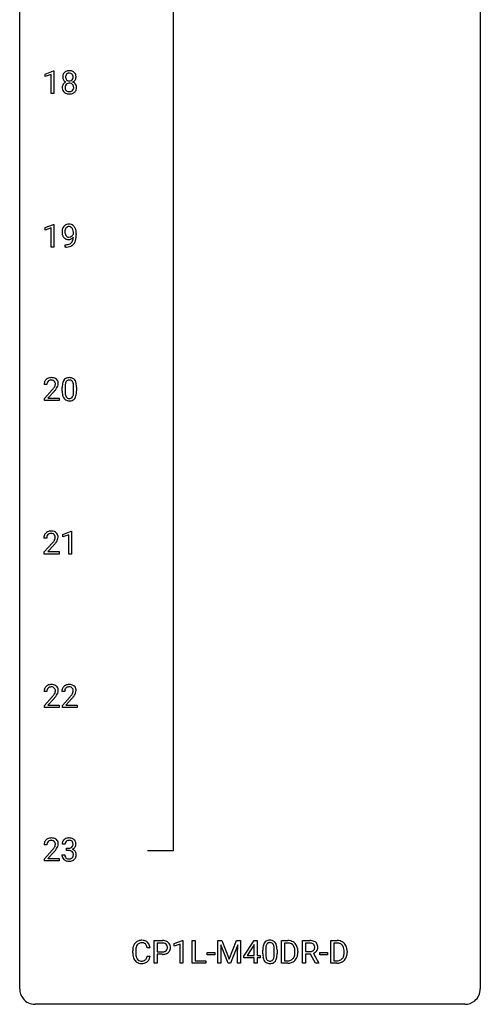
# Model space of a CAD drawing. Extents: x 3 to 27, y -3 to 204.
# Drawn here: x 3 to 27, y -3 to 48 of the extents above; entities that cross this region are included whole.
import ezdxf

# ---------------------------------------------------------------- set-up
doc = ezdxf.new("R2010")
doc.units = 0
doc.layers.add('DEFAULT_255_1_234', color=255, linetype='CONTINUOUS')
doc.layers.add('DEFAULT_255_2_778', color=255, linetype='CONTINUOUS')

msp = doc.modelspace()

# ---------------------------------------------------------------- linework, layer by layer
at = {"layer": 'DEFAULT_255_1_234'}
for p, q in [((4.099, 45.343), (4.525, 45.503)), ((4.099, 45.208), (4.099, 45.343)), ((4.525, 45.503), (4.548, 45.503)), ((4.548, 45.503), (4.548, 44.328)), ((4.398, 45.318), (4.099, 45.208)), ((4.398, 44.328), (4.398, 45.318)), ((4.548, 44.328), (4.398, 44.328)), ((4.099, 37.406), (4.525, 37.565)), ((4.099, 37.271), (4.099, 37.406)), ((4.398, 37.381), (4.099, 37.271)), ((4.398, 36.39), (4.398, 37.381)), ((4.525, 37.565), (4.548, 37.565)), ((4.548, 37.565), (4.548, 36.39)), ((5.553, 37.063), (5.553, 37.123)), ((5.702, 37.092), (5.702, 37.049)), ((4.548, 36.39), (4.398, 36.39)), ((5.131, 36.39), (5.131, 36.515)), ((5.131, 36.515), (5.162, 36.515)), ((5.16, 36.39), (5.131, 36.39)), ((4.186, 29.278), (4.037, 29.278)), ((4.978, 28.932), (4.978, 29.13)), ((5.127, 29.166), (5.127, 28.928)), ((5.568, 28.912), (5.568, 29.155)), ((5.716, 29.144), (5.716, 28.952)), ((4.059, 28.56), (4.464, 29.009)), ((4.059, 28.453), (4.059, 28.56)), ((4.552, 28.914), (4.239, 28.574)), ((4.239, 28.574), (4.826, 28.574)), ((4.826, 28.574), (4.826, 28.453)), ((4.826, 28.453), (4.059, 28.453)), ((5.014, 21.531), (5.439, 21.69)), ((5.014, 21.396), (5.014, 21.531)), ((5.313, 21.506), (5.014, 21.396)), ((5.313, 20.515), (5.313, 21.506)), ((5.439, 21.69), (5.463, 21.69)), ((5.463, 21.69), (5.463, 20.515)), ((4.177, 21.34), (4.028, 21.34)), ((4.051, 20.622), (4.455, 21.072)), ((4.543, 20.976), (4.23, 20.637)), ((4.051, 20.515), (4.051, 20.622)), ((4.817, 20.515), (4.051, 20.515)), ((4.23, 20.637), (4.817, 20.637)), ((4.817, 20.637), (4.817, 20.515)), ((5.463, 20.515), (5.313, 20.515)), ((4.186, 13.403), (4.037, 13.403)), ((5.109, 13.403), (4.961, 13.403)), ((4.059, 12.685), (4.464, 13.134)), ((4.552, 13.039), (4.239, 12.699)), ((4.983, 12.685), (5.388, 13.134)), ((5.475, 13.039), (5.162, 12.699)), ((4.059, 12.578), (4.059, 12.685)), ((4.826, 12.578), (4.059, 12.578)), ((4.239, 12.699), (4.826, 12.699)), ((4.826, 12.699), (4.826, 12.578)), ((4.983, 12.578), (4.983, 12.685)), ((5.749, 12.578), (4.983, 12.578)), ((5.162, 12.699), (5.749, 12.699)), ((5.749, 12.699), (5.749, 12.578)), ((4.186, 5.465), (4.037, 5.465)), ((4.059, 4.747), (4.464, 5.197)), ((4.552, 5.101), (4.239, 4.762)), ((5.12, 5.503), (4.972, 5.503)), ((5.199, 5.176), (5.199, 5.297)), ((5.199, 5.297), (5.311, 5.297)), ((5.311, 5.176), (5.199, 5.176)), ((4.059, 4.64), (4.059, 4.747)), ((4.826, 4.64), (4.059, 4.64)), ((4.239, 4.762), (4.826, 4.762)), ((4.826, 4.762), (4.826, 4.64)), ((4.961, 4.949), (5.111, 4.949)), ((9.73, -0.651), (9.73, 0.518)), ((9.73, 0.518), (10.161, 0.518)), ((10.768, 0.364), (11.194, 0.524)), ((11.194, 0.524), (11.217, 0.524)), ((11.217, 0.524), (11.217, -0.651)), ((11.691, -0.651), (11.691, 0.518)), ((11.691, 0.518), (11.846, 0.518)), ((11.846, 0.518), (11.846, -0.525)), ((13.03, 0.518), (13.229, 0.518)), ((13.03, -0.651), (13.03, 0.518)), ((13.229, 0.518), (13.612, -0.436)), ((13.612, -0.436), (13.994, 0.518)), ((13.994, 0.518), (14.194, 0.518)), ((14.194, 0.518), (14.194, -0.651)), ((14.373, -0.292), (14.897, 0.518)), ((14.897, 0.518), (15.055, 0.518)), ((15.055, 0.518), (15.055, -0.259)), ((16.313, -0.651), (16.313, 0.518)), ((16.313, 0.518), (16.643, 0.518)), ((17.391, -0.651), (17.391, 0.518)), ((17.391, 0.518), (17.778, 0.518)), ((18.859, -0.651), (18.859, 0.518)), ((18.859, 0.518), (19.189, 0.518)), ((9.519, 0.142), (9.364, 0.142)), ((9.884, 0.391), (9.884, -0.067)), ((10.17, 0.391), (9.884, 0.391)), ((10.768, 0.229), (10.768, 0.364)), ((11.068, 0.339), (10.768, 0.229)), ((11.068, -0.651), (11.068, 0.339)), ((13.552, -0.651), (13.169, 0.293)), ((13.169, 0.293), (13.184, -0.196)), ((14.054, 0.296), (13.67, -0.651)), ((14.04, -0.196), (14.054, 0.296)), ((14.888, 0.283), (14.542, -0.259)), ((14.905, 0.315), (14.888, 0.283)), ((14.905, -0.259), (14.905, 0.315)), ((15.346, -0.173), (15.346, 0.026)), ((15.495, 0.062), (15.495, -0.176)), ((15.936, -0.193), (15.936, 0.051)), ((16.084, 0.04), (16.084, -0.153)), ((16.648, 0.391), (16.468, 0.391)), ((16.468, 0.391), (16.468, -0.525)), ((17.546, 0.391), (17.546, -0.052)), ((17.782, 0.391), (17.546, 0.391)), ((19.193, 0.391), (19.013, 0.391)), ((19.013, 0.391), (19.013, -0.525)), ((8.619, -0.121), (8.619, -0.009)), ((8.774, -0.013), (8.774, -0.126)), ((9.364, -0.28), (9.519, -0.28)), ((9.884, -0.067), (10.161, -0.067)), ((10.159, -0.193), (9.884, -0.193)), ((9.884, -0.193), (9.884, -0.651)), ((12.47, -0.215), (12.47, -0.094)), ((12.47, -0.094), (12.862, -0.094)), ((12.862, -0.215), (12.47, -0.215)), ((12.862, -0.094), (12.862, -0.215)), ((13.184, -0.196), (13.184, -0.651)), ((14.04, -0.651), (14.04, -0.196)), ((14.373, -0.38), (14.373, -0.292)), ((14.905, -0.38), (14.373, -0.38)), ((14.542, -0.259), (14.905, -0.259)), ((14.905, -0.651), (14.905, -0.38)), ((15.055, -0.259), (15.217, -0.259)), ((15.217, -0.38), (15.055, -0.38)), ((15.055, -0.38), (15.055, -0.651)), ((15.217, -0.259), (15.217, -0.38)), ((17.007, -0.099), (17.007, -0.03)), ((17.159, -0.027), (17.159, -0.102)), ((17.546, -0.052), (17.783, -0.052)), ((17.821, -0.178), (17.546, -0.178)), ((17.546, -0.178), (17.546, -0.651)), ((18.075, -0.651), (17.821, -0.178)), ((17.966, -0.145), (18.24, -0.642)), ((18.299, -0.215), (18.299, -0.094)), ((18.299, -0.094), (18.691, -0.094)), ((18.691, -0.215), (18.299, -0.215)), ((18.691, -0.094), (18.691, -0.215)), ((19.552, -0.099), (19.552, -0.03)), ((19.704, -0.027), (19.704, -0.102)), ((9.884, -0.651), (9.73, -0.651)), ((11.217, -0.651), (11.068, -0.651)), ((12.4, -0.651), (11.691, -0.651)), ((11.846, -0.525), (12.4, -0.525)), ((12.4, -0.525), (12.4, -0.651)), ((13.184, -0.651), (13.03, -0.651)), ((13.67, -0.651), (13.552, -0.651)), ((14.194, -0.651), (14.04, -0.651)), ((15.055, -0.651), (14.905, -0.651)), ((16.637, -0.651), (16.313, -0.651)), ((16.468, -0.525), (16.63, -0.525)), ((17.546, -0.651), (17.391, -0.651)), ((18.24, -0.651), (18.075, -0.651)), ((18.24, -0.642), (18.24, -0.651)), ((19.182, -0.651), (18.859, -0.651)), ((19.013, -0.525), (19.175, -0.525))]:
    msp.add_line(p, q, dxfattribs=at)
for centre, radius, start, end in [((5.286, 45.22), 0.28, 132.2454, 164.5092), ((5.315, 45.187), 0.323, 100.7053, 132.1387), ((5.334, 45.21), 0.18, 135.3053, 168.9882), ((5.332, 45.212), 0.178, 105.923, 135.1663), ((5.345, 45.049), 0.464, 89.6733, 101.2449), ((5.346, 45.161), 0.23, 89.4776, 105.7298), ((5.351, 45.067), 0.446, 76.2877, 90.4586), ((5.348, 45.144), 0.248, 86.9834, 90.02), ((5.355, 45.205), 0.186, 44.3959, 88.2499), ((5.382, 45.189), 0.321, 47.824, 76.4267), ((5.357, 45.205), 0.185, 16.3252, 44.7913), ((5.404, 45.215), 0.286, 6.9169, 47.6261), ((5.376, 45.196), 0.373, 164.6186, 180.5292), ((5.335, 45.192), 0.332, 179.9993, 181.1655), ((5.277, 45.187), 0.274, 180.4317, 213.2714), ((5.29, 44.635), 0.318, 115.5538, 145.6416), ((5.296, 45.2), 0.297, 213.3439, 222.6271), ((5.309, 45.214), 0.315, 222.9548, 244.1372), ((5.417, 45.191), 0.265, 168.3802, 180.3602), ((5.394, 45.188), 0.242, 179.503, 194.9127), ((5.324, 44.574), 0.387, 113.2438, 116.2055), ((5.335, 45.172), 0.182, 194.9722, 224.1944), ((5.326, 44.668), 0.199, 104.8856, 135.2448), ((5.333, 45.17), 0.178, 224.2961, 262.0157), ((5.344, 44.601), 0.268, 89.4959, 104.858), ((5.347, 45.243), 0.253, 261.125, 270.196), ((5.347, 44.577), 0.291, 82.2615, 90.144), ((5.35, 45.224), 0.234, 269.4826, 285.0988), ((5.361, 44.657), 0.21, 45.3029, 83.1921), ((5.365, 45.166), 0.174, 285.1586, 315.9485), ((5.356, 45.175), 0.186, 316.0413, 351.9163), ((5.359, 45.261), 0.369, 296.0902, 297.3618), ((5.385, 44.605), 0.352, 47.9009, 67.1947), ((5.388, 45.212), 0.312, 296.7586, 325.7537), ((5.309, 45.192), 0.234, 359.479, 16.0679), ((5.283, 45.189), 0.261, 351.1057, 0.1937), ((5.404, 44.63), 0.32, 35.2362, 47.5514), ((5.427, 45.185), 0.265, 325.8412, 338.4796), ((5.41, 45.19), 0.282, 338.8764, 0.5166), ((5.286, 45.193), 0.407, 359.842, 7.9694), ((5.274, 44.647), 0.298, 145.6796, 180.626), ((5.391, 44.643), 0.415, 179.9315, 185.3255), ((5.275, 44.625), 0.298, 184.0104, 228.5072), ((5.306, 44.663), 0.346, 228.7554, 257.8484), ((5.412, 44.648), 0.287, 171.2652, 180.1859), ((5.395, 44.644), 0.27, 179.5155, 193.6467), ((5.331, 44.663), 0.205, 135.3399, 172.1044), ((5.313, 44.624), 0.186, 193.3541, 225.8257), ((5.317, 44.631), 0.194, 226.418, 255.8554), ((5.344, 44.823), 0.511, 257.4584, 270.4287), ((5.343, 44.724), 0.291, 255.4656, 268.7986), ((5.348, 44.808), 0.375, 268.3465, 270.0105), ((5.35, 44.74), 0.307, 269.5759, 282.0823), ((5.351, 44.823), 0.511, 269.6193, 281.979), ((5.373, 44.64), 0.205, 281.7523, 306.6056), ((5.387, 44.668), 0.352, 281.5474, 310.917), ((5.382, 44.624), 0.186, 307.135, 314.0278), ((5.367, 44.662), 0.203, 17.2923, 45.4627), ((5.379, 44.627), 0.19, 314.2553, 350.1693), ((5.32, 44.649), 0.251, 359.4454, 16.9256), ((5.294, 44.645), 0.277, 349.4146, 0.2931), ((5.429, 44.62), 0.288, 310.8497, 342.7448), ((5.431, 44.647), 0.289, 359.276, 35.4014), ((5.356, 44.64), 0.364, 343.1295, 0.5777), ((5.497, 37.174), 0.531, 166.7586, 180.3201), ((5.412, 37.192), 0.444, 154.6955, 166.568), ((5.327, 37.235), 0.349, 136.3324, 155.0871), ((5.299, 37.259), 0.312, 121.2367, 135.9681), ((5.602, 37.179), 0.49, 178.2632, 180.0111), ((5.497, 37.185), 0.385, 166.11, 178.6654), ((5.379, 37.216), 0.263, 142.1021, 166.3836), ((5.313, 37.233), 0.341, 96.8456, 120.9882), ((5.325, 37.26), 0.193, 112.9382, 142.5321), ((5.327, 37.246), 0.206, 89.2729, 111.914), ((5.328, 37.14), 0.436, 89.887, 97.2803), ((5.333, 37.204), 0.372, 70.6506, 90.6749), ((5.331, 37.276), 0.176, 50.3851, 90.6706), ((5.287, 37.223), 0.246, 34.125, 50.307), ((5.346, 37.255), 0.319, 36.7493, 69.822), ((5.238, 37.186), 0.307, 27.2015, 34.6829), ((5.178, 37.159), 0.372, 9.943, 26.77), ((5.003, 37.126), 0.551, 359.6634, 10.1175), ((5.246, 37.177), 0.446, 15.3959, 37.084), ((5.033, 37.115), 0.668, 3.9489, 15.6799), ((5.521, 37.171), 0.555, 179.9652, 184.3014), ((5.43, 37.161), 0.464, 183.9376, 204.1276), ((5.362, 37.132), 0.39, 204.3448, 209.0454), ((5.298, 37.093), 0.315, 208.4727, 236.2135), ((5.522, 37.176), 0.41, 179.6162, 191.8787), ((5.4, 37.149), 0.285, 191.6192, 215.2972), ((5.283, 37.072), 0.289, 236.4718, 254.3541), ((5.38, 37.138), 0.262, 215.732, 216.5355), ((5.326, 37.095), 0.193, 215.7487, 239.9728), ((5.297, 37.129), 0.347, 254.5999, 270.418), ((5.319, 37.09), 0.185, 241.065, 269.281), ((5.3, 37.129), 0.347, 269.9966, 270.79), ((5.303, 37.082), 0.301, 270.2633, 297.3852), ((5.324, 37.139), 0.234, 268.4063, 270.0071), ((5.324, 37.134), 0.229, 269.9447, 306.8249), ((5.274, 37.138), 0.364, 297.4037, 320.0168), ((5.238, 36.826), 0.298, 313.8526, 338.5989), ((5.3, 37.176), 0.278, 305.5072, 327.0773), ((5.076, 36.893), 0.474, 338.2524, 351.2431), ((5.312, 37.167), 0.263, 327.4105, 336.8402), ((4.835, 36.934), 0.718, 350.941, 357.6692), ((5.183, 36.865), 0.497, 322.8578, 342.1528), ((4.861, 36.974), 0.836, 341.836, 352.9884), ((4.332, 37.042), 1.37, 352.8366, 0.2783), ((4.793, 37.093), 0.909, 359.9292, 4.2665), ((5.147, 37.293), 0.904, 270.8207, 273.4013), ((5.156, 37.112), 0.597, 270.6215, 281.4063), ((5.166, 37.068), 0.678, 272.9282, 286.4923), ((5.199, 36.906), 0.387, 281.1853, 299.0621), ((5.239, 36.837), 0.436, 285.9541, 318.8878), ((5.236, 36.834), 0.306, 299.5068, 313.1201), ((5.27, 36.806), 0.392, 319.3343, 322.0999), ((4.382, 29.285), 0.35, 100.7869, 133.4384), ((4.416, 29.13), 0.508, 89.6605, 101.3704), ((4.423, 29.136), 0.502, 78.2171, 90.413), ((4.458, 29.298), 0.336, 55.9268, 78.4889), ((4.478, 29.332), 0.297, 47.9292, 55.4054), ((4.488, 29.343), 0.283, 4.3348, 48.0561), ((5.301, 29.347), 0.286, 101.6441, 144.5142), ((5.343, 29.178), 0.46, 89.5284, 102.582), ((5.351, 29.174), 0.464, 77.0438, 90.5081), ((5.391, 29.338), 0.295, 48.2779, 77.4995), ((5.399, 29.351), 0.281, 36.3142, 47.6306), ((4.444, 29.282), 0.407, 163.2879, 180.5582), ((4.364, 29.304), 0.324, 133.4541, 162.947), ((4.497, 29.283), 0.312, 165.9093, 178.8684), ((4.584, 29.278), 0.398, 178.4382, 180.0084), ((4.397, 29.31), 0.208, 136.1757, 166.3675), ((4.385, 29.319), 0.192, 129.7279, 135.7542), ((4.393, 29.307), 0.207, 102.1739, 129.2062), ((4.417, 29.204), 0.313, 89.5461, 102.5419), ((4.42, 29.257), 0.259, 82.1602, 90.1506), ((4.433, 29.331), 0.184, 43.4415, 83.1661), ((3.115, 30.202), 1.801, 318.5132, 320.7828), ((3.644, 29.772), 1.119, 320.7373, 323.9737), ((4.036, 29.488), 0.635, 323.8962, 328.6421), ((4.426, 29.323), 0.195, 16.1715, 43.5284), ((4.241, 29.362), 0.395, 328.8299, 331.7899), ((4.34, 29.31), 0.282, 331.4255, 352.9365), ((3.752, 29.691), 1.115, 319.6473, 327.0958), ((4.375, 29.31), 0.248, 359.4866, 15.934), ((4.354, 29.307), 0.269, 353.2249, 0.0169), ((4.15, 29.436), 0.641, 326.9135, 338.3505), ((4.422, 29.331), 0.35, 337.8914, 358.9968), ((4.379, 29.326), 0.393, 359.9252, 5.5968), ((6.173, 29.135), 1.195, 173.7676, 180.2316), ((5.721, 29.186), 0.74, 164.3059, 173.9002), ((5.43, 29.27), 0.437, 148.7922, 164.5684), ((5.335, 29.323), 0.328, 144.5884, 148.1176), ((6.275, 29.156), 1.148, 177.8632, 179.5044), ((5.972, 29.171), 0.844, 172.0259, 178.0703), ((5.642, 29.218), 0.511, 163.3763, 172.1411), ((5.432, 29.282), 0.292, 149.4209, 163.6286), ((5.326, 29.346), 0.168, 105.7981, 149.7388), ((5.344, 29.279), 0.237, 89.3807, 105.6763), ((5.348, 29.253), 0.263, 81.106, 90.2185), ((5.366, 29.341), 0.173, 30.7408, 82.4657), ((5.313, 29.307), 0.236, 24.2871, 31.3936), ((5.196, 29.257), 0.363, 12.0806, 23.8174), ((4.921, 29.196), 0.646, 4.8362, 12.2905), ((4.5, 29.158), 1.068, 359.809, 4.9408), ((5.312, 29.293), 0.386, 18.2932, 35.6769), ((5.057, 29.205), 0.654, 8.0247, 18.5605), ((4.641, 29.144), 1.075, 1.1274, 8.1718), ((4.317, 29.131), 1.399, 0.5424, 1.3863), ((3.368, 30.008), 1.611, 317.2587, 319.9046), ((6.331, 28.949), 1.353, 180.7449, 181.151), ((6.051, 28.939), 1.072, 180.8976, 188.0056), ((5.655, 28.882), 0.673, 187.8816, 198.2347), ((5.406, 28.798), 0.41, 197.9694, 215.2624), ((5.304, 28.729), 0.287, 215.8618, 257.2789), ((6.167, 28.925), 1.04, 179.7996, 185.246), ((5.763, 28.886), 0.634, 185.1412, 193.008), ((5.499, 28.824), 0.363, 192.7898, 205.2508), ((5.394, 28.777), 0.248, 205.8005, 211.2538), ((5.342, 28.742), 0.185, 210.379, 238.4008), ((5.34, 28.747), 0.188, 239.6521, 265.9794), ((5.348, 28.814), 0.256, 265.1315, 270.0603), ((5.351, 28.782), 0.224, 269.3315, 287.2178), ((5.365, 28.731), 0.171, 287.7958, 329.0809), ((5.392, 28.729), 0.288, 280.5801, 324.9173), ((5.269, 28.791), 0.284, 328.6635, 343.3325), ((5.052, 28.859), 0.512, 343.0499, 351.9393), ((4.705, 28.91), 0.862, 351.8069, 357.7959), ((4.382, 28.927), 1.186, 357.5872, 359.2678), ((5.354, 28.755), 0.334, 324.9352, 328.616), ((5.255, 28.81), 0.447, 329.2804, 344.7473), ((4.956, 28.895), 0.758, 344.4935, 353.9765), ((4.492, 28.947), 1.225, 353.8442, 0.2288), ((5.345, 28.884), 0.447, 256.6229, 270.5104), ((5.352, 28.896), 0.459, 269.5977, 281.6734), ((4.435, 21.344), 0.407, 163.2879, 180.5582), ((4.355, 21.366), 0.324, 133.4541, 162.947), ((4.373, 21.347), 0.35, 100.7869, 133.4384), ((4.489, 21.345), 0.312, 165.9093, 178.8684), ((4.388, 21.372), 0.208, 136.1757, 166.3675), ((4.376, 21.382), 0.192, 129.7279, 135.7542), ((4.384, 21.369), 0.207, 102.1739, 129.2062), ((4.407, 21.192), 0.508, 89.6605, 101.3704), ((4.408, 21.266), 0.313, 89.5461, 102.5419), ((4.414, 21.199), 0.502, 78.2171, 90.413), ((4.411, 21.32), 0.259, 82.1602, 90.1506), ((4.424, 21.394), 0.184, 43.4415, 83.1661), ((4.45, 21.361), 0.336, 55.9268, 78.4889), ((4.417, 21.386), 0.195, 16.1715, 43.5284), ((4.366, 21.372), 0.248, 359.4866, 15.934), ((4.469, 21.395), 0.297, 47.9292, 55.4054), ((4.479, 21.405), 0.283, 4.3348, 48.0561), ((4.37, 21.388), 0.393, 359.9252, 5.5968), ((4.575, 21.34), 0.398, 178.4382, 180.0084), ((3.106, 22.265), 1.801, 318.5132, 320.7828), ((3.635, 21.835), 1.119, 320.7373, 323.9737), ((4.027, 21.551), 0.635, 323.8962, 328.6421), ((3.359, 22.07), 1.611, 317.2587, 319.9046), ((4.232, 21.424), 0.395, 328.8299, 331.7899), ((4.331, 21.373), 0.282, 331.4255, 352.9365), ((3.743, 21.754), 1.115, 319.6473, 327.0958), ((4.345, 21.37), 0.269, 353.2249, 0.0169), ((4.141, 21.498), 0.641, 326.9135, 338.3505), ((4.413, 21.394), 0.35, 337.8914, 358.9968), ((4.382, 13.41), 0.35, 100.7869, 133.4384), ((4.416, 13.255), 0.508, 89.6605, 101.3704), ((4.423, 13.261), 0.502, 78.2171, 90.413), ((4.458, 13.423), 0.336, 55.9268, 78.4889), ((5.305, 13.41), 0.35, 100.7869, 133.4384), ((5.34, 13.255), 0.508, 89.6605, 101.3704), ((5.347, 13.261), 0.502, 78.2171, 90.413), ((5.382, 13.423), 0.336, 55.9268, 78.4889), ((4.444, 13.407), 0.407, 163.2879, 180.5582), ((4.364, 13.429), 0.324, 133.4541, 162.947), ((4.497, 13.408), 0.312, 165.9093, 178.8684), ((4.584, 13.403), 0.398, 178.4382, 180.0084), ((4.397, 13.435), 0.208, 136.1757, 166.3675), ((4.385, 13.444), 0.192, 129.7279, 135.7542), ((4.393, 13.432), 0.207, 102.1739, 129.2062), ((4.417, 13.329), 0.313, 89.5461, 102.5419), ((4.42, 13.382), 0.259, 82.1602, 90.1506), ((4.433, 13.456), 0.184, 43.4415, 83.1661), ((4.036, 13.613), 0.635, 323.8962, 328.6421), ((4.426, 13.448), 0.195, 16.1715, 43.5284), ((4.241, 13.487), 0.395, 328.8299, 331.7899), ((4.34, 13.435), 0.282, 331.4255, 352.9365), ((4.375, 13.435), 0.248, 359.4866, 15.934), ((4.354, 13.432), 0.269, 353.2249, 0.0169), ((4.478, 13.457), 0.297, 47.9292, 55.4054), ((4.488, 13.468), 0.283, 4.3348, 48.0561), ((4.15, 13.561), 0.641, 326.9135, 338.3505), ((4.422, 13.456), 0.35, 337.8914, 358.9968), ((4.379, 13.451), 0.393, 359.9252, 5.5968), ((5.367, 13.407), 0.407, 163.2879, 180.5582), ((5.287, 13.429), 0.324, 133.4541, 162.947), ((5.421, 13.408), 0.312, 165.9093, 178.8684), ((5.508, 13.403), 0.398, 178.4382, 180.0084), ((5.32, 13.435), 0.208, 136.1757, 166.3675), ((5.308, 13.444), 0.192, 129.7279, 135.7542), ((5.316, 13.432), 0.207, 102.1739, 129.2062), ((5.34, 13.329), 0.313, 89.5461, 102.5419), ((5.344, 13.382), 0.259, 82.1602, 90.1506), ((5.357, 13.456), 0.184, 43.4415, 83.1661), ((4.96, 13.613), 0.635, 323.8962, 328.6421), ((5.349, 13.448), 0.195, 16.1715, 43.5284), ((5.164, 13.487), 0.395, 328.8299, 331.7899), ((5.264, 13.435), 0.282, 331.4255, 352.9365), ((5.299, 13.435), 0.248, 359.4866, 15.934), ((5.278, 13.432), 0.269, 353.2249, 0.0169), ((5.402, 13.457), 0.297, 47.9292, 55.4054), ((5.412, 13.468), 0.283, 4.3348, 48.0561), ((5.074, 13.561), 0.641, 326.9135, 338.3505), ((5.345, 13.456), 0.35, 337.8914, 358.9968), ((5.302, 13.451), 0.393, 359.9252, 5.5968), ((3.115, 14.327), 1.801, 318.5132, 320.7828), ((3.644, 13.897), 1.119, 320.7373, 323.9737), ((3.368, 14.133), 1.611, 317.2587, 319.9046), ((3.752, 13.816), 1.115, 319.6473, 327.0958), ((4.039, 14.327), 1.801, 318.5132, 320.7828), ((4.568, 13.897), 1.119, 320.7373, 323.9737), ((4.292, 14.133), 1.611, 317.2587, 319.9046), ((4.675, 13.816), 1.115, 319.6473, 327.0958), ((4.364, 5.491), 0.324, 133.4541, 162.947), ((4.382, 5.472), 0.35, 100.7869, 133.4384), ((4.397, 5.497), 0.208, 136.1757, 166.3675), ((4.385, 5.507), 0.192, 129.7279, 135.7542), ((4.393, 5.494), 0.207, 102.1739, 129.2062), ((4.416, 5.317), 0.508, 89.6605, 101.3704), ((4.417, 5.391), 0.313, 89.5461, 102.5419), ((4.423, 5.324), 0.502, 78.2171, 90.413), ((4.42, 5.445), 0.259, 82.1602, 90.1506), ((4.433, 5.519), 0.184, 43.4415, 83.1661), ((4.458, 5.486), 0.336, 55.9268, 78.4889), ((4.426, 5.511), 0.195, 16.1715, 43.5284), ((4.478, 5.52), 0.297, 47.9292, 55.4054), ((4.488, 5.53), 0.283, 4.3348, 48.0561), ((5.282, 5.507), 0.31, 155.3484, 180.7485), ((5.277, 5.504), 0.307, 131.5745, 154.4798), ((5.309, 5.473), 0.352, 96.9875, 131.9691), ((5.305, 5.516), 0.183, 133.8349, 173.5344), ((5.309, 5.51), 0.191, 103.2932, 133.5619), ((5.331, 5.348), 0.478, 89.8596, 97.7825), ((5.329, 5.431), 0.273, 89.5325, 103.5319), ((5.335, 5.322), 0.504, 78.3655, 90.4132), ((5.335, 5.403), 0.301, 76.1117, 90.7026), ((5.374, 5.542), 0.157, 13.9577, 77.6713), ((5.371, 5.488), 0.334, 56.6229, 78.6387), ((5.393, 5.525), 0.291, 47.0254, 56.0854), ((5.395, 5.529), 0.287, 10.9208, 46.7778), ((4.444, 5.469), 0.407, 163.2879, 180.5582), ((4.497, 5.47), 0.312, 165.9093, 178.8684), ((4.584, 5.465), 0.398, 178.4382, 180.0084), ((3.115, 6.39), 1.801, 318.5132, 320.7828), ((3.644, 5.96), 1.119, 320.7373, 323.9737), ((4.036, 5.676), 0.635, 323.8962, 328.6421), ((3.368, 6.195), 1.611, 317.2587, 319.9046), ((4.241, 5.549), 0.395, 328.8299, 331.7899), ((4.34, 5.498), 0.282, 331.4255, 352.9365), ((3.752, 5.879), 1.115, 319.6473, 327.0958), ((4.375, 5.497), 0.248, 359.4866, 15.934), ((4.354, 5.495), 0.269, 353.2249, 0.0169), ((4.15, 5.623), 0.641, 326.9135, 338.3505), ((4.422, 5.519), 0.35, 337.8914, 358.9968), ((4.379, 5.513), 0.393, 359.9252, 5.5968), ((5.377, 5.504), 0.257, 172.5097, 180.1367), ((5.308, 5.637), 0.339, 270.492, 281.8952), ((5.306, 4.721), 0.456, 84.0193, 89.3331), ((5.322, 4.857), 0.319, 71.901, 84.3554), ((5.332, 5.526), 0.226, 281.6692, 301.2943), ((5.357, 4.963), 0.207, 49.5089, 72.1836), ((5.349, 5.495), 0.191, 301.7833, 311.7545), ((5.358, 5.485), 0.177, 311.7324, 354.2802), ((5.376, 4.988), 0.176, 12.9498, 48.7551), ((5.364, 5.57), 0.357, 292.5402, 293.6925), ((5.404, 4.924), 0.331, 57.6435, 72.8625), ((5.392, 5.516), 0.297, 292.9802, 325.2392), ((5.239, 5.502), 0.297, 359.1805, 15.0453), ((5.286, 5.498), 0.251, 353.0938, 0.1181), ((5.439, 4.982), 0.263, 36.7249, 57.4698), ((5.377, 5.527), 0.315, 325.2334, 332.8746), ((5.438, 4.983), 0.263, 8.0545, 36.3561), ((5.442, 5.496), 0.243, 332.355, 359.7179), ((5.258, 5.498), 0.427, 359.6364, 11.6087), ((5.357, 4.949), 0.396, 179.9755, 183.2323), ((5.253, 4.936), 0.291, 181.8183, 229.6455), ((5.295, 4.982), 0.354, 229.4223, 256.8556), ((5.34, 4.947), 0.229, 179.4465, 196.2869), ((5.291, 4.933), 0.179, 196.5661, 227.7059), ((5.308, 4.952), 0.203, 227.7652, 257.8763), ((5.329, 5.121), 0.496, 256.6829, 270.4412), ((5.33, 5.046), 0.3, 257.4584, 270.4266), ((5.335, 5.075), 0.329, 269.5962, 280.8789), ((5.335, 5.125), 0.5, 269.7286, 280.3856), ((5.358, 4.96), 0.212, 280.6346, 299.8596), ((5.365, 4.981), 0.354, 279.783, 311.6256), ((5.377, 4.924), 0.171, 300.3576, 314.5518), ((5.369, 4.93), 0.182, 315.0728, 345.0431), ((5.276, 4.957), 0.278, 344.5987, 357.927), ((5.289, 4.966), 0.265, 359.5048, 13.424), ((5.187, 4.963), 0.367, 357.4749, 0.0231), ((5.403, 4.938), 0.297, 311.636, 343.7652), ((5.314, 4.963), 0.389, 343.983, 0.5572), ((5.352, 4.968), 0.351, 359.8321, 8.587), ((9.073, 0.092), 0.441, 95.646, 121.5491), ((9.089, -0.019), 0.553, 89.9242, 96.1378), ((9.094, -0.007), 0.541, 76.6779, 90.4563), ((9.133, 0.152), 0.378, 47.4858, 76.9287), ((10.165, -0.088), 0.606, 78.8378, 90.3984), ((15.669, 0.243), 0.286, 101.6441, 144.5142), ((15.711, 0.074), 0.46, 89.5284, 102.582), ((15.719, 0.07), 0.464, 77.0438, 90.5081), ((15.759, 0.234), 0.295, 48.2779, 77.4995), ((16.647, -0.068), 0.587, 75.4101, 90.3804), ((17.783, -0.178), 0.696, 80.6536, 90.3427), ((19.193, -0.068), 0.587, 75.4101, 90.3804), ((9.396, -0.005), 0.777, 169.5837, 180.2758), ((9.212, 0.029), 0.59, 155.0366, 169.6003), ((9.099, 0.084), 0.464, 136.7831, 155.2473), ((9.06, 0.117), 0.413, 121.7633, 136.4281), ((9.606, -0.011), 0.832, 174.342, 180.143), ((9.344, 0.018), 0.568, 162.9374, 174.6209), ((9.148, 0.08), 0.363, 143.0753, 163.1917), ((9.072, 0.138), 0.267, 109.2998, 143.3038), ((9.086, 0.087), 0.32, 89.3452, 108.5745), ((9.09, -0.031), 0.438, 87.3815, 90.0241), ((9.097, 0.075), 0.332, 74.7009, 87.8124), ((9.128, 0.182), 0.221, 47.4372, 75.0698), ((9.123, 0.183), 0.224, 27.8167, 46.4008), ((9.013, 0.124), 0.349, 15.7653, 27.9411), ((8.814, 0.066), 0.556, 7.8892, 15.9239), ((9.119, 0.142), 0.395, 16.5424, 46.8933), ((8.958, 0.089), 0.564, 5.4072, 17.0365), ((10.161, -0.032), 0.424, 87.8575, 88.8), ((10.167, 0.056), 0.336, 75.2762, 88.2915), ((10.196, 0.161), 0.226, 46.8629, 75.6677), ((10.207, 0.114), 0.4, 58.9633, 79.0811), ((10.211, 0.178), 0.203, 15.7442, 46.6203), ((10.225, 0.131), 0.188, 311.7855, 347.2861), ((10.149, 0.162), 0.268, 359.4672, 15.5934), ((10.127, 0.156), 0.289, 346.6893, 0.1059), ((10.237, 0.17), 0.336, 48.0198, 58.4472), ((10.052, 0.159), 0.365, 359.6351, 0.0053), ((10.246, 0.179), 0.324, 3.3375, 48.1767), ((10.271, 0.122), 0.295, 310.8832, 346.5426), ((10.135, 0.157), 0.435, 346.1878, 0.506), ((10.123, 0.161), 0.448, 359.9478, 4.6829), ((16.541, 0.031), 1.195, 173.7676, 180.2316), ((16.089, 0.082), 0.74, 164.3059, 173.9002), ((15.798, 0.166), 0.437, 148.7922, 164.5684), ((15.703, 0.219), 0.328, 144.5884, 148.1176), ((16.643, 0.052), 1.148, 177.8632, 179.5044), ((16.34, 0.066), 0.844, 172.0259, 178.0703), ((16.01, 0.114), 0.511, 163.3763, 172.1411), ((15.801, 0.177), 0.292, 149.4209, 163.6286), ((15.694, 0.241), 0.168, 105.7981, 149.7388), ((15.712, 0.175), 0.237, 89.3807, 105.6763), ((15.716, 0.149), 0.263, 81.106, 90.2185), ((15.734, 0.237), 0.173, 30.7408, 82.4657), ((15.682, 0.203), 0.236, 24.2871, 31.3936), ((15.564, 0.153), 0.363, 12.0806, 23.8174), ((15.289, 0.092), 0.646, 4.8362, 12.2905), ((14.868, 0.054), 1.068, 359.809, 4.9408), ((15.767, 0.247), 0.281, 36.3142, 47.6306), ((15.68, 0.188), 0.386, 18.2932, 35.6769), ((15.425, 0.101), 0.654, 8.0247, 18.5605), ((15.009, 0.04), 1.075, 1.1274, 8.1718), ((14.686, 0.027), 1.399, 0.5424, 1.3863), ((16.645, -0.065), 0.457, 79.2152, 89.7446), ((16.678, 0.079), 0.308, 40.384, 80.1431), ((16.67, 0.027), 0.488, 60.1456, 75.1888), ((16.686, 0.055), 0.456, 26.5254, 60.1451), ((16.653, 0.06), 0.341, 26.5777, 40.1532), ((16.56, 0.016), 0.443, 9.6572, 26.1933), ((16.324, -0.026), 0.683, 359.6455, 9.8608), ((16.574, -0.004), 0.583, 7.403, 26.8321), ((16.415, -0.029), 0.744, 0.1605, 7.7176), ((17.78, -0.068), 0.459, 84.5401, 89.7281), ((17.795, 0.067), 0.324, 72.3702, 84.8791), ((17.83, 0.174), 0.211, 48.781, 72.697), ((17.824, 0.068), 0.446, 65.6987, 80.833), ((17.825, 0.169), 0.215, 304.4416, 311.2106), ((17.838, 0.155), 0.195, 310.9876, 356.2716), ((17.847, 0.196), 0.183, 43.5752, 48.2039), ((17.841, 0.193), 0.19, 12.4173, 43.1022), ((17.872, 0.178), 0.327, 50.0017, 65.4306), ((17.743, 0.169), 0.29, 359.5239, 12.8809), ((17.762, 0.166), 0.272, 354.9348, 0.0609), ((17.894, 0.207), 0.29, 11.6284, 49.5603), ((17.888, 0.153), 0.3, 323.8609, 341.6142), ((17.848, 0.163), 0.341, 341.9983, 0.4822), ((17.741, 0.17), 0.448, 359.5656, 12.3691), ((19.191, -0.065), 0.457, 79.2152, 89.7446), ((19.223, 0.079), 0.308, 40.384, 80.1431), ((19.216, 0.027), 0.488, 60.1456, 75.1888), ((19.198, 0.06), 0.341, 26.5777, 40.1532), ((19.231, 0.055), 0.456, 26.5254, 60.1451), ((19.105, 0.016), 0.443, 9.6572, 26.1933), ((18.869, -0.026), 0.683, 359.6455, 9.8608), ((19.119, -0.004), 0.583, 7.403, 26.8321), ((18.96, -0.029), 0.744, 0.1605, 7.7176), ((9.581, -0.121), 0.962, 179.9919, 181.5394), ((9.374, -0.132), 0.755, 181.1219, 193.8756), ((9.137, -0.194), 0.51, 193.548, 219.5757), ((9.513, -0.13), 0.739, 179.6818, 189.1505), ((9.263, -0.172), 0.486, 188.9911, 203.5773), ((9.155, -0.217), 0.369, 203.9077, 215.1312), ((9.063, -0.288), 0.252, 213.9072, 263.8849), ((9.137, -0.321), 0.211, 293.8553, 310.0519), ((9.138, -0.328), 0.206, 311.0647, 332.0108), ((9.019, -0.262), 0.342, 331.6589, 343.2879), ((8.812, -0.199), 0.558, 343.1446, 351.0106), ((8.658, -0.17), 0.715, 350.7157, 351.1602), ((9.128, -0.279), 0.384, 311.4559, 340.4422), ((8.971, -0.221), 0.551, 340.1774, 353.7814), ((10.161, 0.563), 0.757, 269.897, 275.0189), ((10.164, 0.355), 0.423, 269.6593, 279.4154), ((10.183, 0.342), 0.535, 274.685, 287.0245), ((10.189, 0.206), 0.271, 279.205, 294.9901), ((10.218, 0.141), 0.2, 295.2888, 311.2911), ((10.24, 0.163), 0.347, 286.6925, 310.2288), ((16.699, -0.155), 1.353, 180.7449, 181.151), ((16.419, -0.165), 1.072, 180.8976, 188.0056), ((16.023, -0.223), 0.673, 187.8816, 198.2347), ((15.775, -0.306), 0.41, 197.9694, 215.2624), ((16.535, -0.179), 1.04, 179.7996, 185.246), ((16.131, -0.218), 0.634, 185.1412, 193.008), ((15.867, -0.28), 0.363, 192.7898, 205.2508), ((15.762, -0.327), 0.248, 205.8005, 211.2538), ((15.71, -0.362), 0.185, 210.379, 238.4008), ((15.733, -0.373), 0.171, 287.7958, 329.0809), ((15.637, -0.313), 0.284, 328.6635, 343.3325), ((15.42, -0.245), 0.512, 343.0499, 351.9393), ((15.073, -0.194), 0.862, 351.8069, 357.7959), ((14.75, -0.178), 1.186, 357.5872, 359.2678), ((15.623, -0.294), 0.447, 329.2804, 344.7473), ((15.324, -0.209), 0.758, 344.4935, 353.9765), ((14.86, -0.157), 1.225, 353.8442, 0.2288), ((16.669, -0.201), 0.319, 283.77, 318.1555), ((16.636, -0.176), 0.361, 318.7416, 343.6874), ((16.693, -0.191), 0.449, 299.2532, 333.4571), ((16.455, -0.12), 0.55, 343.3325, 355.8549), ((16.245, -0.1), 0.761, 355.4989, 0.0792), ((16.597, -0.139), 0.559, 333.0707, 348.7182), ((16.431, -0.106), 0.728, 348.7289, 0.3012), ((17.786, 0.307), 0.359, 269.5897, 281.8058), ((17.811, 0.192), 0.242, 281.5501, 303.9357), ((17.813, 0.255), 0.428, 290.8087, 297.2323), ((17.858, 0.176), 0.338, 296.7019, 323.6876), ((19.215, -0.201), 0.319, 283.77, 318.1555), ((19.181, -0.176), 0.361, 318.7416, 343.6874), ((19.239, -0.191), 0.449, 299.2532, 333.4571), ((19.001, -0.12), 0.55, 343.3325, 355.8549), ((18.791, -0.1), 0.761, 355.4989, 0.0792), ((19.142, -0.139), 0.559, 333.0707, 348.7182), ((18.976, -0.106), 0.728, 348.7289, 0.3012), ((9.054, -0.264), 0.401, 219.3627, 250.0612), ((9.071, -0.201), 0.467, 250.7885, 270.6489), ((9.075, -0.21), 0.332, 263.1759, 270.1031), ((9.079, -0.085), 0.456, 269.672, 279.0609), ((9.076, 0.059), 0.727, 270.0021, 270.3582), ((9.081, -0.086), 0.581, 269.9359, 282.8096), ((9.105, -0.246), 0.293, 278.875, 293.6347), ((9.125, -0.268), 0.394, 282.4333, 310.7514), ((15.672, -0.375), 0.287, 215.8618, 257.2789), ((15.713, -0.22), 0.447, 256.6229, 270.5104), ((15.708, -0.357), 0.188, 239.6521, 265.9794), ((15.716, -0.29), 0.256, 265.1315, 270.0603), ((15.719, -0.323), 0.224, 269.3315, 287.2178), ((15.72, -0.208), 0.459, 269.5977, 281.6734), ((15.76, -0.375), 0.288, 280.5801, 324.9173), ((15.722, -0.349), 0.334, 324.9352, 328.616), ((16.634, -0.065), 0.46, 269.497, 284.0205), ((16.632, 0.028), 0.679, 270.4444, 278.4511), ((16.657, -0.123), 0.527, 278.1072, 299.034), ((19.179, -0.065), 0.46, 269.497, 284.0205), ((19.177, 0.028), 0.679, 270.4444, 278.4511), ((19.203, -0.123), 0.527, 278.1072, 299.034)]:
    msp.add_arc(centre, radius, start, end, dxfattribs=at)
at = {"layer": 'DEFAULT_255_2_778'}
for p, q in [((2.779, -1.984), (2.779, 202.803)), ((26.591, 202.803), (26.591, -1.984)), ((10.716, 93.795), (10.716, 5.159)), ((10.716, 5.159), (9.393, 5.159)), ((25.797, -2.778), (3.572, -2.778))]:
    msp.add_line(p, q, dxfattribs=at)
for centre, start, end in [((3.57, -1.986), 179.8524, 219.1642), ((25.8, -1.986), 309.4762, 0.1483), ((3.57, -1.987), 219.1282, 270.1454), ((25.799, -1.987), 269.8517, 309.5112)]:
    msp.add_arc(centre, 0.791, start, end, dxfattribs=at)

doc.saveas('drawing.dxf')
